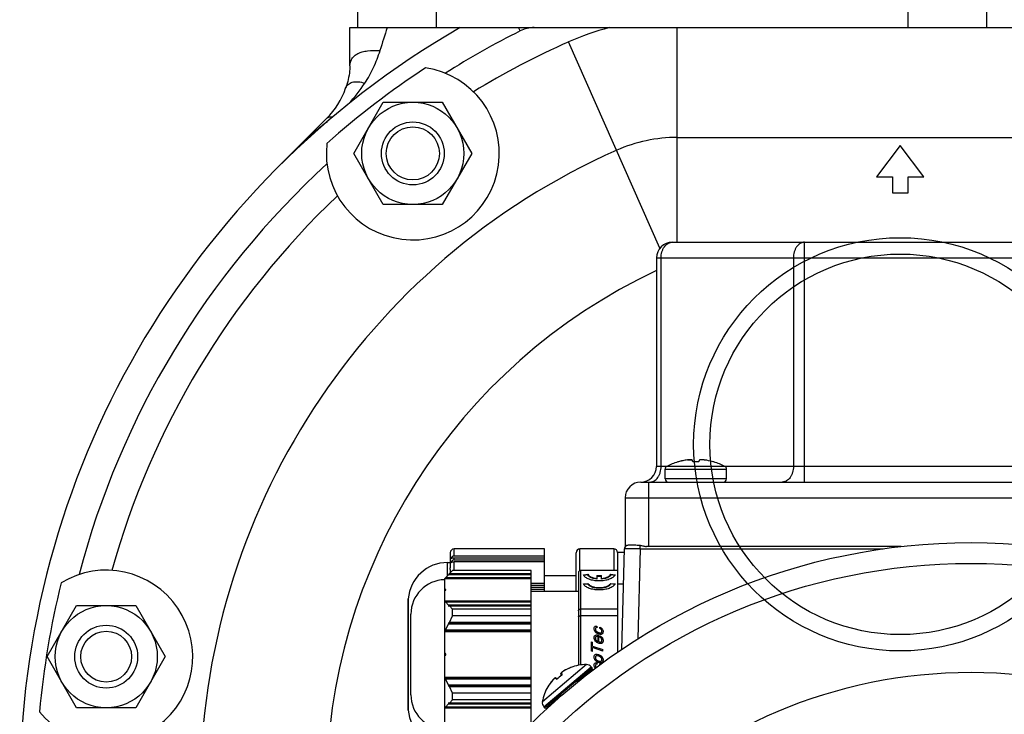
# Model space of a CAD drawing. Units: millimetres. Extents: x -660 to 1368, y -373 to 734.
# Drawn here: x 1142 to 1267, y 169 to 257 of the extents above; entities that cross this region are included whole.
import ezdxf

# ---------------------------------------------------------------- set-up
doc = ezdxf.new("R2010")
doc.units = ezdxf.units.MM
doc.header["$LTSCALE"] = 19.36
doc.layers.get('0').update_dxf_attribs({"linetype": 'CONTINUOUS'})
doc.layers.add('3_ALL_AXES', color=7, linetype='CONTINUOUS')
doc.layers.add('7_ALL_QUILTS', color=7, linetype='CONTINUOUS')

msp = doc.modelspace()

# ---------------------------------------------------------------- linework, layer by layer
at = {"color": 7, "linetype": 'CONTINUOUS'}
for p, q in [((1184.67, 256.46), (1184.67, 258.46)), ((1264.67, 256.46), (1264.67, 258.46)), ((1183.67, 251.58), (1183.67, 256.46)), ((1183.67, 256.46), (1315.06, 256.46)), ((1183.12, 248.73), (1183.14, 248.8)), ((1184.16, 240.46), (1187.91, 246.96)), ((1187.91, 246.96), (1195.42, 246.96)), ((1195.42, 246.96), (1199.17, 240.46)), ((1180.74, 244.93), (1174.47, 238.66)), ((1187.91, 233.96), (1184.16, 240.46)), ((1199.17, 240.46), (1195.42, 233.96)), ((1195.42, 233.96), (1187.91, 233.96)), ((1224.67, 229.16), (1300.67, 229.16)), ((1222.67, 227.16), (1222.67, 200.66)), ((1225.37, 201.23), (1225.37, 201.22)), ((1225.83, 201.34), (1225.82, 201.34)), ((1225.88, 201.35), (1225.87, 201.35)), ((1225.95, 201.37), (1225.94, 201.36)), ((1226, 201.38), (1225.99, 201.38)), ((1227.18, 201.48), (1227.19, 201.48)), ((1229.96, 201.22), (1229.96, 201.23)), ((1223.77, 199.06), (1223.76, 200.31)), ((1231.57, 199.06), (1231.57, 200.31)), ((1220.67, 198.66), (1304.67, 198.66)), ((1218.67, 196.66), (1218.67, 190.46)), ((1218.68, 190.46), (1218.67, 190.46)), ((1219.25, 190.66), (1219.89, 190.66)), ((1253.77, 190.46), (1221.38, 190.46)), ((1196.43, 189.66), (1196.43, 187.77)), ((1208.43, 190.16), (1196.93, 190.16)), ((1208.43, 189.25), (1196.93, 189.25)), ((1208.43, 184.73), (1208.43, 190.16)), ((1212.43, 184.73), (1212.43, 189.66)), ((1217.23, 190.16), (1212.93, 190.16)), ((1217.73, 177.05), (1217.73, 189.73)), ((1217.73, 189.73), (1218.57, 189.73)), ((1218.25, 177.39), (1218.58, 190.18)), ((1196.08, 188.43), (1196.43, 188.43)), ((1208.43, 189), (1196.93, 189)), ((1208.43, 188.75), (1196.93, 188.75)), ((1208.43, 188.5), (1196.93, 188.5)), ((1195.73, 186.42), (1196.73, 187.42)), ((1196.23, 186.92), (1206.73, 186.92)), ((1206.73, 187), (1196.32, 187)), ((1206.73, 187.42), (1196.73, 187.42)), ((1206.73, 167.96), (1206.73, 187.42)), ((1212.43, 186.73), (1208.43, 186.73)), ((1212.73, 187.12), (1212.73, 175.36)), ((1217.73, 187.42), (1213.03, 187.42)), ((1213.36, 186.85), (1213.93, 186.93)), ((1213.93, 186.85), (1213.41, 186.77)), ((1213.93, 186.93), (1213.93, 186.85)), ((1215.09, 186.76), (1215.09, 186.32)), ((1215.09, 186.76), (1215.69, 186.76)), ((1215.09, 186.68), (1215.69, 186.68)), ((1215.69, 186.32), (1215.69, 186.76)), ((1216.84, 186.85), (1216.84, 186.93)), ((1216.84, 186.93), (1217.42, 186.85)), ((1217.36, 186.77), (1216.84, 186.85)), ((1195.73, 167.05), (1195.73, 186.42)), ((1195.73, 186.42), (1206.73, 186.42)), ((1206.73, 186.5), (1195.82, 186.5)), ((1208.43, 185.75), (1206.73, 185.75)), ((1208.43, 185.5), (1206.73, 185.5)), ((1213.36, 185.7), (1213.93, 185.78)), ((1213.93, 185.69), (1213.41, 185.62)), ((1213.93, 185.78), (1213.93, 185.69)), ((1216.84, 185.7), (1216.84, 185.78)), ((1216.84, 185.78), (1217.42, 185.7)), ((1217.36, 185.62), (1216.84, 185.7)), ((1208.43, 185.25), (1206.73, 185.25)), ((1208.43, 185), (1206.73, 185)), ((1212.73, 184.73), (1206.73, 184.73)), ((1145.16, 176.46), (1148.91, 182.96)), ((1148.91, 182.96), (1156.42, 182.96)), ((1156.42, 182.96), (1160.17, 176.46)), ((1191.09, 183.73), (1191.09, 169.73)), ((1195.73, 183.5), (1195.73, 183.51)), ((1195.73, 183.5), (1195.73, 183.49)), ((1206.73, 183.5), (1195.73, 183.5)), ((1195.73, 183.39), (1195.82, 183.42)), ((1196.23, 183), (1195.82, 183.42)), ((1195.82, 183.42), (1206.73, 183.42)), ((1196.23, 183), (1196.19, 182.88)), ((1196.19, 182.88), (1196.32, 182.92)), ((1206.73, 183), (1196.23, 183)), ((1196.73, 182.51), (1196.32, 182.92)), ((1196.32, 182.92), (1206.73, 182.92)), ((1191.43, 171.61), (1191.43, 181.86)), ((1196.32, 180.82), (1196.73, 181.64)), ((1196.73, 181.64), (1196.73, 182.51)), ((1206.73, 182.51), (1196.73, 182.51)), ((1206.73, 181.64), (1196.73, 181.64)), ((1217.73, 182.51), (1213.03, 182.51)), ((1217.73, 181.64), (1213.03, 181.64)), ((1195.82, 179.82), (1196.23, 180.65)), ((1196.32, 180.82), (1196.19, 180.73)), ((1196.19, 180.73), (1196.23, 180.65)), ((1206.73, 180.73), (1196.19, 180.73)), ((1196.23, 180.65), (1206.73, 180.65)), ((1206.73, 180.82), (1196.32, 180.82)), ((1195.82, 179.82), (1195.73, 179.76)), ((1206.73, 179.73), (1195.73, 179.73)), ((1195.73, 179.66), (1195.73, 179.65)), ((1195.73, 179.64), (1195.73, 179.65)), ((1195.73, 179.65), (1206.73, 179.65)), ((1206.73, 179.82), (1195.82, 179.82)), ((1215.08, 180.34), (1215.11, 180.16)), ((1215.35, 178.34), (1215.35, 179.16)), ((1215.45, 180.05), (1215.47, 180.23)), ((1215.5, 178.91), (1215.52, 179.1)), ((1214.35, 178.36), (1214.35, 177.18)), ((1214.35, 178.36), (1214.52, 178.3)), ((1214.52, 177.81), (1214.52, 178.3)), ((1215.2, 179.02), (1215.2, 178.4)), ((1214.52, 177.12), (1214.35, 177.18)), ((1214.52, 177.81), (1215.85, 177.36)), ((1214.52, 177.12), (1214.52, 177.61)), ((1215.85, 177.16), (1214.52, 177.61)), ((1215.85, 177.16), (1215.85, 177.36)), ((1148.91, 169.96), (1145.16, 176.46)), ((1160.17, 176.46), (1156.42, 169.96)), ((1215.08, 175.68), (1215.11, 175.49)), ((1215.45, 175.43), (1215.47, 175.56)), ((1210.62, 174.11), (1210.51, 174.28)), ((1210.53, 174.38), (1210.52, 174.38)), ((1210.53, 174.39), (1210.53, 174.38)), ((1210.53, 174.39), (1210.53, 174.39)), ((1210.54, 174.39), (1210.53, 174.39)), ((1210.53, 174.38), (1210.53, 174.38)), ((1210.54, 174.4), (1210.54, 174.39)), ((1210.54, 174.4), (1210.54, 174.4)), ((1210.55, 174.4), (1210.54, 174.4)), ((1210.55, 174.41), (1210.55, 174.4)), ((1210.55, 174.41), (1210.55, 174.41)), ((1210.56, 174.41), (1210.55, 174.41)), ((1210.57, 174.43), (1210.56, 174.42)), ((1210.56, 174.42), (1210.56, 174.41)), ((1210.56, 174.42), (1210.56, 174.42)), ((1210.57, 174.43), (1210.57, 174.42)), ((1210.58, 174.43), (1210.57, 174.43)), ((1210.58, 174.44), (1210.58, 174.43)), ((1210.59, 174.44), (1210.58, 174.44)), ((1210.59, 174.45), (1210.59, 174.44)), ((1210.6, 174.45), (1210.59, 174.45)), ((1210.6, 174.46), (1210.6, 174.45)), ((1210.61, 174.46), (1210.6, 174.46)), ((1210.61, 174.47), (1210.61, 174.46)), ((1210.62, 174.47), (1210.61, 174.47)), ((1210.63, 174.48), (1210.62, 174.47)), ((1210.64, 174.49), (1210.63, 174.48)), ((1210.63, 174.48), (1210.63, 174.48)), ((1210.65, 174.49), (1210.64, 174.49)), ((1210.65, 174.5), (1210.65, 174.49)), ((1210.66, 174.5), (1210.65, 174.5)), ((1210.67, 174.51), (1210.66, 174.5)), ((1210.68, 174.52), (1210.67, 174.51)), ((1210.69, 174.53), (1210.68, 174.52)), ((1210.69, 174.52), (1210.68, 174.51)), ((1210.7, 174.53), (1210.69, 174.53)), ((1210.71, 174.54), (1210.7, 174.53)), ((1210.72, 174.55), (1210.71, 174.54)), ((1210.73, 174.55), (1210.72, 174.55)), ((1210.74, 174.56), (1210.73, 174.55)), ((1210.75, 174.57), (1210.74, 174.56)), ((1210.76, 174.58), (1210.75, 174.57)), ((1210.77, 174.58), (1210.76, 174.57)), ((1210.78, 174.59), (1210.77, 174.58)), ((1210.8, 174.6), (1210.78, 174.59)), ((1210.81, 174.6), (1210.79, 174.6)), ((1210.82, 174.61), (1210.81, 174.6)), ((1210.83, 174.62), (1210.82, 174.61)), ((1210.84, 174.63), (1210.83, 174.62)), ((1210.85, 174.63), (1210.84, 174.63)), ((1210.87, 174.64), (1210.85, 174.63)), ((1210.88, 174.65), (1210.87, 174.64)), ((1210.89, 174.66), (1210.88, 174.65)), ((1214.44, 174.77), (1212.54, 173.17)), ((1214.35, 174.69), (1214.35, 174.59)), ((1214.37, 175.16), (1214.47, 175.05)), ((1214.42, 174.74), (1214.51, 174.71)), ((1195.73, 173.82), (1195.73, 173.83)), ((1195.73, 173.82), (1195.73, 173.81)), ((1206.73, 173.82), (1195.73, 173.82)), ((1206.73, 173.73), (1195.73, 173.73)), ((1195.73, 173.71), (1195.82, 173.65)), ((1196.23, 172.82), (1195.82, 173.65)), ((1195.82, 173.65), (1206.73, 173.65)), ((1209.43, 173.44), (1209.42, 173.42)), ((1210.01, 173.6), (1209.86, 173.73)), ((1212.72, 173.32), (1212.72, 173.32)), ((1212.73, 173.33), (1212.73, 173.32)), ((1196.23, 172.82), (1196.19, 172.73)), ((1196.19, 172.73), (1196.32, 172.65)), ((1206.73, 172.73), (1196.19, 172.73)), ((1206.73, 172.82), (1196.23, 172.82)), ((1196.73, 171.83), (1196.32, 172.65)), ((1196.32, 172.65), (1206.73, 172.65)), ((1196.73, 170.96), (1196.73, 171.83)), ((1206.73, 171.83), (1196.73, 171.83)), ((1195.82, 170.05), (1196.23, 170.47)), ((1196.19, 170.59), (1196.23, 170.47)), ((1196.32, 170.55), (1196.19, 170.59)), ((1196.23, 170.47), (1206.73, 170.47)), ((1196.32, 170.55), (1196.73, 170.96)), ((1206.73, 170.55), (1196.32, 170.55)), ((1206.73, 170.96), (1196.73, 170.96)), ((1210.6, 171.55), (1208.7, 169.95)), ((1210.42, 171.39), (1210.42, 171.39)), ((1156.42, 169.96), (1148.91, 169.96)), ((1195.82, 170.05), (1195.73, 170.08)), ((1195.73, 169.98), (1195.73, 169.97)), ((1195.73, 169.96), (1195.73, 169.97)), ((1195.73, 169.97), (1206.73, 169.97)), ((1206.73, 170.05), (1195.82, 170.05)), ((1208.32, 170.08), (1208.42, 169.97))]:
    msp.add_line(p, q, dxfattribs=at)
at = {"color": 9, "linetype": 'CONTINUOUS'}
for p, q in [((1194.67, 256.46), (1194.67, 258.46)), ((1254.67, 256.46), (1254.67, 258.46)), ((1205.32, 256.04), (1205.11, 256.46)), ((1225.31, 229.16), (1225.31, 256.46)), ((1223.11, 228.42), (1211.49, 254.65)), ((1225.31, 242.49), (1282.02, 242.49)), ((1241.49, 198.66), (1241.49, 229.16)), ((1222.67, 227.16), (1302.67, 227.16)), ((1223.25, 200.66), (1223.25, 227.16)), ((1240.08, 227.16), (1240.08, 200.66)), ((1302.67, 200.66), (1222.67, 200.66)), ((1227.19, 201.48), (1227.19, 201.47)), ((1223.76, 200.31), (1231.57, 200.31)), ((1221.67, 190.46), (1221.67, 198.66)), ((1231.57, 199.06), (1223.77, 199.06)), ((1218.67, 196.66), (1306.67, 196.66)), ((1220.58, 190.18), (1220.58, 190.62)), ((1196.93, 189.25), (1196.93, 190.16)), ((1212.93, 187.4), (1212.93, 190.16)), ((1217.23, 190.16), (1217.23, 187.42)), ((1220.58, 190.18), (1220.28, 178.72)), ((1220.58, 190.18), (1251.51, 190.18)), ((1196.08, 186.77), (1196.08, 188.43)), ((1196.93, 188.75), (1196.93, 189)), ((1196.93, 187.42), (1196.93, 188.5)), ((1213.03, 175.4), (1213.03, 187.42)), ((1217.73, 185.73), (1218.46, 185.73)), ((1191.09, 169.66), (1191.09, 183.81)), ((1213.77, 175.45), (1208.15, 170.73)), ((1208.32, 170.08), (1214.37, 175.16)), ((1214.47, 175.05), (1208.42, 169.97)), ((1210.53, 174.35), (1210.66, 174.14)), ((1211.77, 175.09), (1211.78, 175.08)), ((1211.78, 175.08), (1211.77, 175.08)), ((1211.78, 175.08), (1211.78, 175.08)), ((1209.98, 173.56), (1209.79, 173.73)), ((1213.03, 173.56), (1213.03, 173.58)), ((1208.86, 172.62), (1208.84, 172.64)), ((1208.86, 172.63), (1208.86, 172.62))]:
    msp.add_line(p, q, dxfattribs=at)
at = {"color": 7, "linetype": 'CONTINUOUS'}
for points in [[(1183.67, 251.58), (1183.66, 251.43), (1183.65, 251.17), (1183.63, 250.91), (1183.6, 250.65), (1183.56, 250.39), (1183.51, 250.12)], [(1183.51, 250.12), (1183.45, 249.86), (1183.39, 249.59), (1183.31, 249.33), (1183.23, 249.06), (1183.14, 248.8)], [(1210.52, 174.38), (1210.52, 174.37), (1210.52, 174.37), (1210.52, 174.37), (1210.52, 174.36), (1210.52, 174.36), (1210.51, 174.36), (1210.51, 174.35), (1210.51, 174.35), (1210.51, 174.35), (1210.51, 174.34), (1210.51, 174.34), (1210.51, 174.34), (1210.51, 174.33), (1210.5, 174.33), (1210.5, 174.33), (1210.5, 174.32), (1210.5, 174.32), (1210.5, 174.32), (1210.5, 174.31), (1210.5, 174.31), (1210.5, 174.31), (1210.51, 174.3), (1210.51, 174.3), (1210.51, 174.29), (1210.51, 174.29), (1210.51, 174.29), (1210.51, 174.29)], [(1210.51, 174.36), (1210.51, 174.35), (1210.51, 174.35), (1210.51, 174.35), (1210.51, 174.34), (1210.51, 174.34), (1210.51, 174.34), (1210.51, 174.33), (1210.5, 174.33), (1210.5, 174.33)], [(1210.5, 174.33), (1210.5, 174.32), (1210.5, 174.32), (1210.5, 174.32), (1210.5, 174.31), (1210.5, 174.31), (1210.5, 174.31), (1210.51, 174.3), (1210.51, 174.3), (1210.51, 174.3), (1210.51, 174.29), (1210.51, 174.29), (1210.51, 174.29), (1210.51, 174.28)], [(1210.52, 174.37), (1210.52, 174.36), (1210.52, 174.36), (1210.51, 174.36)], [(1210.53, 174.38), (1210.52, 174.37), (1210.52, 174.37), (1210.52, 174.37)], [(1209.77, 173.74), (1209.77, 173.74), (1209.76, 173.74), (1209.76, 173.74), (1209.76, 173.73), (1209.75, 173.73), (1209.75, 173.73), (1209.75, 173.73), (1209.74, 173.73), (1209.74, 173.72), (1209.73, 173.72), (1209.73, 173.72), (1209.73, 173.72), (1209.72, 173.71), (1209.72, 173.71), (1209.71, 173.71), (1209.71, 173.7), (1209.7, 173.7), (1209.7, 173.7), (1209.69, 173.69), (1209.69, 173.69), (1209.68, 173.68), (1209.68, 173.68), (1209.67, 173.68), (1209.67, 173.67), (1209.66, 173.67), (1209.65, 173.66), (1209.65, 173.66), (1209.64, 173.65), (1209.64, 173.64), (1209.63, 173.64), (1209.62, 173.63), (1209.62, 173.63), (1209.61, 173.62), (1209.6, 173.61), (1209.59, 173.61), (1209.59, 173.6), (1209.58, 173.59), (1209.57, 173.58), (1209.56, 173.57), (1209.55, 173.57), (1209.54, 173.56), (1209.54, 173.55), (1209.53, 173.54), (1209.52, 173.53), (1209.51, 173.52), (1209.5, 173.51), (1209.49, 173.5), (1209.48, 173.49), (1209.47, 173.48), (1209.46, 173.47), (1209.45, 173.46), (1209.44, 173.45), (1209.43, 173.44)], [(1209.81, 173.75), (1209.8, 173.75), (1209.8, 173.75), (1209.8, 173.75), (1209.79, 173.75), (1209.79, 173.75), (1209.79, 173.75), (1209.78, 173.74), (1209.78, 173.74), (1209.78, 173.74), (1209.77, 173.74), (1209.77, 173.74)], [(1209.86, 173.73), (1209.86, 173.73), (1209.85, 173.74), (1209.85, 173.74), (1209.85, 173.74), (1209.84, 173.74), (1209.84, 173.74), (1209.84, 173.74), (1209.83, 173.75), (1209.83, 173.75), (1209.83, 173.75), (1209.82, 173.75), (1209.82, 173.75), (1209.82, 173.75), (1209.81, 173.75), (1209.81, 173.75)]]:
    msp.add_lwpolyline(points, dxfattribs=at)
for centre, radius in [((1191.67, 240.46), 6.5), ((1191.67, 240.46), 4), ((1191.67, 240.46), 3.38), ((1262.67, 111.46), 79.5), ((1152.67, 176.46), 6.5), ((1152.67, 176.46), 4), ((1152.67, 176.46), 3.23)]:
    msp.add_circle(centre, radius, dxfattribs=at)
at = {"color": 9, "linetype": 'CONTINUOUS'}
for radius in [76.86, 63.02]:
    msp.add_circle((1262.67, 111.46), radius, dxfattribs=at)
at = {"color": 7, "linetype": 'CONTINUOUS'}
for centre, radius, start, end in [((1253.67, 159.46), 112, 119.9947, 180), ((1334.4, 208.82), 153.56, 161.926, 163.0719), ((1173.67, 252), 10, 315, 340.9554), ((1224.67, 227.16), 2, 90, 180), ((1220.67, 200.66), 2, 270, 360), ((1224.16, 200.31), 0.4, 117.4424, 180.1329), ((1227.67, 193.56), 8, 106.6912, 117.4424), ((1227.61, 193.6), 7.94, 103.0646, 106.3964), ((1227.62, 193.59), 7.96, 102.685, 102.9976), ((1227.62, 193.58), 7.96, 102.3963, 102.5708), ((1227.62, 193.58), 7.96, 102.1465, 102.3963), ((1227.62, 193.58), 7.96, 101.7588, 102.0844), ((1227.62, 193.56), 7.99, 97.3502, 101.7466), ((1227.62, 193.56), 7.98, 97.2717, 101.7285), ((1227.18, 196.97), 4.54, 97.174, 97.3522), ((1227.18, 197.01), 4.51, 96.9983, 97.1741), ((1226.79, 201.2), 0.478, 34.018, 35.0622), ((1226.75, 201.17), 0.533, 32.9852, 34.0229), ((1227.67, 193.16), 8.07, 87.5016, 92.4772), ((1227.71, 193.54), 8, 82.0521, 82.6479), ((1227.71, 193.57), 7.97, 75.1707, 82.057), ((1227.72, 193.6), 7.95, 73.5917, 75.1691), ((1227.67, 193.56), 8, 62.5576, 73.309), ((1231.17, 200.31), 0.4, 359.8671, 62.5576), ((1220.67, 196.66), 2, 90, 180), ((1224.17, 199.06), 0.4, 180.1329, 270), ((1231.17, 199.06), 0.4, 270, 359.8671), ((1219.08, 190.16), 0.5, 114.8344, 178.5), ((1196.93, 189.66), 0.5, 90, 180), ((1212.93, 189.66), 0.5, 90, 180), ((1217.23, 189.66), 0.5, 6.8065, 90), ((1196.08, 183.43), 5, 90, 175.6988), ((1213.03, 187.12), 0.3, 90, 180), ((1195.81, 181.86), 4.38, 90.9895, 180), ((1192.09, 183.73), 1, 175.6988, 180), ((1215.3, 179.98), 0.558, 202.1837, 207.9931), ((1215.01, 178.96), 0.248, 148.3911, 150.5578), ((1215.28, 179.67), 0.577, 30.6838, 37.9525), ((1215.19, 178.82), 0.306, 175.559, 180.0451), ((1215.36, 178.88), 0.494, 215.9791, 217.8295), ((1213.74, 169.77), 5.68, 89.7555, 110.3262), ((1213.76, 174.65), 0.8, 40, 89.7555), ((1215.26, 176.36), 0.371, 178.9391, 185.5403), ((1213.92, 169.55), 5.63, 125.9382, 134.0618), ((1213.92, 169.55), 5.63, 125.6285, 125.9382), ((1213.78, 169.72), 5.72, 119.5446, 120.3647), ((1213.78, 169.72), 5.72, 111.3399, 119.5454), ((1213.78, 169.73), 5.71, 110.9324, 111.3375), ((1211.79, 175.05), 0.05, 110.3262, 160.171), ((1213.78, 169.73), 5.71, 110.5541, 110.9324), ((1211.79, 175.03), 0.0512, 106.083, 110.5465), ((1214.32, 174.92), 0.2, 310, 40), ((1215.3, 175.31), 0.548, 201.9484, 207.9005), ((1213.78, 169.72), 5.72, 140.4546, 148.6601), ((1213.78, 169.72), 5.72, 139.6353, 140.4555), ((1213.92, 169.55), 5.63, 134.0618, 134.3715), ((1195.81, 171.61), 4.38, 180, 269.0105), ((1213.74, 169.77), 5.68, 149.6738, 170.2445), ((1208.88, 172.61), 0.05, 99.829, 149.6738), ((1213.77, 169.73), 5.71, 149.0676, 149.4459), ((1208.9, 172.6), 0.0512, 149.4535, 153.917), ((1213.77, 169.73), 5.71, 148.6625, 149.0676), ((1208.94, 170.6), 0.8, 170.2445, 220), ((1192.09, 169.73), 1, 180, 184.3012), ((1196.08, 170.03), 5, 184.3012, 270), ((1208.57, 170.1), 0.2, 220, 310)]:
    msp.add_arc(centre, radius, start, end, dxfattribs=at)
at = {"color": 9, "linetype": 'CONTINUOUS'}
for centre, radius, start, end in [((1207.12, 252.46), 4, 90, 116.5902), ((1225.31, 223.46), 34.11, 104.6743, 113.8955), ((1225.31, 223.46), 19.03, 90, 113.8955), ((1253.67, 159.46), 89.03, 113.8955, 180), ((1253.67, 159.46), 73, 115.1292, 180), ((1213.92, 169.55), 5.63, 125.8392, 134.1608), ((1210.56, 174.31), 0.0504, 124.9667, 129.8034), ((1213.92, 169.55), 5.63, 125.4631, 125.8391), ((1213.78, 169.72), 5.72, 110.5584, 120.3668), ((1213.78, 169.72), 5.72, 139.6332, 149.4416), ((1213.92, 169.55), 5.63, 134.1609, 134.5369)]:
    msp.add_arc(centre, radius, start, end, dxfattribs=at)
at = {"color": 7, "linetype": 'CONTINUOUS'}
for centre, major_axis, ratio, start_param, end_param in [((1196.93, 188.57), (0, 0.683), 0.732051, 0, 1.047198), ((1196.93, 188.82), (0.5, 0), 0.366025, 1.570796, 2.617994), ((1196.93, 188.07), (0, 0.683), 0.732051, 0, 1.047198), ((1196.93, 188.32), (0.5, 0), 0.366025, 1.570796, 2.617994)]:
    msp.add_ellipse(centre, major_axis=major_axis, ratio=ratio, start_param=start_param, end_param=end_param, dxfattribs=at)
at = {"color": 9, "linetype": 'CONTINUOUS'}
for points, knots in [([(1183.67, 251.58), (1183.67, 251.75), (1183.71, 252.07), (1183.91, 252.52), (1184.24, 252.89), (1184.7, 253.18), (1185.26, 253.39), (1186.2, 253.58), (1186.97, 253.57), (1187.5, 253.53)], [0, 0, 0, 0, 0.10158, 0.19868, 0.298523, 0.407632, 0.530605, 0.669981, 1, 1, 1, 1]), ([(1183.12, 248.74), (1183.18, 248.92), (1183.4, 249.28), (1184, 249.57), (1184.75, 249.6), (1185.28, 249.48), (1185.56, 249.39)], [0, 0, 0, 0, 0.210426, 0.424515, 0.681526, 1, 1, 1, 1]), ([(1180.74, 244.93), (1180.83, 245.02), (1181.07, 245.16), (1181.34, 245.13), (1181.47, 245.09)], [0, 0, 0, 0, 0.48649, 1, 1, 1, 1]), ([(1223.25, 227.16), (1223.25, 227.29), (1223.27, 227.55), (1223.35, 227.93), (1223.48, 228.27), (1223.65, 228.58), (1223.87, 228.83), (1224.08, 228.99), (1224.25, 229.08), (1224.39, 229.13), (1224.53, 229.16), (1224.62, 229.16), (1224.67, 229.16)], [0, 0, 0, 0, 0.144958, 0.287171, 0.424169, 0.554036, 0.675715, 0.789307, 0.843583, 0.896516, 0.948502, 1, 1, 1, 1]), ([(1241.49, 229.16), (1241.45, 229.16), (1241.36, 229.16), (1241.22, 229.13), (1241.08, 229.08), (1240.9, 228.99), (1240.7, 228.83), (1240.48, 228.58), (1240.31, 228.27), (1240.18, 227.93), (1240.1, 227.55), (1240.08, 227.29), (1240.08, 227.16)], [0, 0, 0, 0, 0.051498, 0.103484, 0.156417, 0.210693, 0.324285, 0.445964, 0.575831, 0.712829, 0.855042, 1, 1, 1, 1]), ([(1221.84, 198.66), (1221.88, 198.66), (1221.98, 198.67), (1222.12, 198.7), (1222.25, 198.75), (1222.43, 198.84), (1222.64, 199), (1222.85, 199.25), (1223.03, 199.55), (1223.15, 199.9), (1223.23, 200.27), (1223.25, 200.53), (1223.25, 200.66)], [0, 0, 0, 0, 0.051498, 0.103484, 0.156417, 0.210693, 0.324285, 0.445964, 0.575831, 0.712829, 0.855042, 1, 1, 1, 1]), ([(1240.08, 200.66), (1240.08, 200.53), (1240.06, 200.27), (1239.98, 199.9), (1239.85, 199.55), (1239.68, 199.25), (1239.46, 199), (1239.26, 198.84), (1239.08, 198.75), (1238.94, 198.7), (1238.81, 198.67), (1238.71, 198.66), (1238.67, 198.66)], [0, 0, 0, 0, 0.144958, 0.287171, 0.424169, 0.554036, 0.675715, 0.789307, 0.843583, 0.896516, 0.948502, 1, 1, 1, 1]), ([(1220.58, 190.18), (1220.45, 190.18), (1220.26, 190.18), (1220, 190.18), (1219.82, 190.18), (1219.64, 190.18), (1219.47, 190.18), (1219.32, 190.18), (1219.17, 190.18), (1219.04, 190.18), (1218.94, 190.18), (1218.87, 190.18), (1218.82, 190.18), (1218.77, 190.18), (1218.73, 190.18), (1218.7, 190.18), (1218.67, 190.18), (1218.64, 190.18), (1218.62, 190.18), (1218.61, 190.18), (1218.6, 190.18), (1218.6, 190.18), (1218.59, 190.18), (1218.59, 190.18), (1218.58, 190.18), (1218.58, 190.18), (1218.58, 190.18), (1218.58, 190.18), (1218.58, 190.18)], [0, 0, 0, 0, 0.195081, 0.290264, 0.382651, 0.471347, 0.555507, 0.634312, 0.707014, 0.772903, 0.831355, 0.857609, 0.881798, 0.903866, 0.923758, 0.941421, 0.956819, 0.969915, 0.980678, 0.985173, 0.989075, 0.992382, 0.995094, 0.997208, 0.998726, 0.999647, 0.999889, 1, 1, 1, 1]), ([(1210.51, 174.28), (1210.51, 174.29), (1210.51, 174.3), (1210.51, 174.32), (1210.51, 174.33), (1210.52, 174.34), (1210.52, 174.35)], [0, 0, 0, 0, 0.248461, 0.497803, 0.748364, 1, 1, 1, 1]), ([(1210.89, 174.66), (1210.87, 174.64), (1210.81, 174.61), (1210.74, 174.56), (1210.67, 174.51), (1210.63, 174.48), (1210.59, 174.45), (1210.57, 174.43), (1210.56, 174.41), (1210.54, 174.4), (1210.53, 174.38), (1210.53, 174.37), (1210.52, 174.36), (1210.53, 174.35), (1210.53, 174.35)], [0, 0, 0, 0, 0.18944, 0.371761, 0.538964, 0.686704, 0.750752, 0.808017, 0.858281, 0.900524, 0.935035, 0.962362, 0.98323, 1, 1, 1, 1]), ([(1209.79, 173.73), (1209.79, 173.73), (1209.78, 173.73), (1209.77, 173.73), (1209.76, 173.73), (1209.74, 173.72), (1209.72, 173.71), (1209.7, 173.7), (1209.68, 173.68), (1209.65, 173.66), (1209.6, 173.61), (1209.54, 173.56), (1209.48, 173.49), (1209.44, 173.45), (1209.42, 173.42)], [0, 0, 0, 0, 0.016702, 0.037323, 0.064383, 0.099107, 0.141244, 0.190883, 0.248242, 0.312687, 0.459409, 0.627388, 0.809305, 1, 1, 1, 1]), ([(1209.79, 173.73), (1209.79, 173.73), (1209.8, 173.74), (1209.82, 173.75), (1209.84, 173.74), (1209.85, 173.74), (1209.86, 173.73)], [0, 0, 0, 0, 0.242499, 0.502308, 0.760683, 1, 1, 1, 1])]:
    msp.add_open_spline(points, degree=3, knots=knots, dxfattribs=at)
at = {"color": 7, "linetype": 'CONTINUOUS'}
for points, knots in [([(1185.56, 249.39), (1185.98, 250.03), (1186.73, 251.37), (1187.27, 252.8), (1187.5, 253.53)], [0, 0, 0, 0, 0.49996, 1, 1, 1, 1]), ([(1177.2, 241.38), (1177.76, 241.95), (1178.92, 243.04), (1180.17, 244.05), (1180.8, 244.52)], [0, 0, 0, 0, 0.500005, 1, 1, 1, 1]), ([(1227.18, 201.48), (1227.18, 201.48), (1227.17, 201.49), (1227.16, 201.49), (1227.14, 201.5), (1227.11, 201.5), (1227.06, 201.51), (1226.99, 201.51), (1226.91, 201.51), (1226.82, 201.5), (1226.72, 201.49), (1226.65, 201.48), (1226.61, 201.48)], [0, 0, 0, 0, 0.01724, 0.040494, 0.070619, 0.107874, 0.203505, 0.32562, 0.470922, 0.635127, 0.813273, 1, 1, 1, 1]), ([(1226.63, 201.48), (1226.69, 201.49), (1226.78, 201.5), (1226.89, 201.51), (1226.96, 201.51), (1227.03, 201.51), (1227.08, 201.51), (1227.13, 201.5), (1227.15, 201.5), (1227.16, 201.49)], [0, 0, 0, 0, 0.33519, 0.488893, 0.628855, 0.752105, 0.856142, 0.939095, 1, 1, 1, 1]), ([(1227.16, 201.49), (1227.17, 201.49), (1227.18, 201.49), (1227.18, 201.48), (1227.18, 201.48)], [0, 0, 0, 0, 0.568912, 1, 1, 1, 1]), ([(1227.32, 201.22), (1227.31, 201.25), (1227.28, 201.3), (1227.25, 201.37), (1227.21, 201.43), (1227.19, 201.46), (1227.18, 201.48)], [0, 0, 0, 0, 0.310264, 0.580171, 0.809882, 1, 1, 1, 1]), ([(1227.2, 201.46), (1227.2, 201.45), (1227.22, 201.42), (1227.24, 201.38), (1227.25, 201.37)], [0, 0, 0, 0, 0.45997, 1, 1, 1, 1]), ([(1228.15, 201.48), (1228.14, 201.46), (1228.12, 201.43), (1228.08, 201.37), (1228.05, 201.3), (1228.03, 201.25), (1228.02, 201.22)], [0, 0, 0, 0, 0.189594, 0.419198, 0.689303, 1, 1, 1, 1]), ([(1228.73, 201.48), (1228.69, 201.48), (1228.62, 201.49), (1228.52, 201.5), (1228.42, 201.51), (1228.34, 201.51), (1228.27, 201.51), (1228.22, 201.5), (1228.18, 201.5), (1228.17, 201.49), (1228.16, 201.49), (1228.15, 201.48), (1228.15, 201.48)], [0, 0, 0, 0, 0.18701, 0.365498, 0.530014, 0.675514, 0.797644, 0.893062, 0.930122, 0.960005, 0.98299, 1, 1, 1, 1]), ([(1218.87, 190.62), (1218.89, 190.63), (1218.95, 190.65), (1219.04, 190.66), (1219.14, 190.66), (1219.21, 190.66), (1219.25, 190.66)], [0, 0, 0, 0, 0.211307, 0.446286, 0.709044, 1, 1, 1, 1]), ([(1219.89, 190.66), (1220, 190.66), (1220.17, 190.66), (1220.4, 190.64), (1220.52, 190.63), (1220.58, 190.62)], [0, 0, 0, 0, 0.481811, 0.736868, 1, 1, 1, 1]), ([(1220.58, 190.62), (1220.71, 190.59), (1220.91, 190.55), (1221.17, 190.49), (1221.31, 190.47), (1221.38, 190.46)], [0, 0, 0, 0, 0.492157, 0.744708, 1, 1, 1, 1]), ([(1196.47, 187.15), (1196.46, 187.21), (1196.46, 187.32), (1196.45, 187.48), (1196.43, 187.63), (1196.43, 187.73), (1196.43, 187.77)], [0, 0, 0, 0, 0.279148, 0.539241, 0.779707, 1, 1, 1, 1]), ([(1215.39, 186.09), (1215.27, 186.09), (1215.05, 186.1), (1214.72, 186.14), (1214.41, 186.2), (1214.12, 186.29), (1213.87, 186.4), (1213.65, 186.53), (1213.48, 186.68), (1213.39, 186.79), (1213.36, 186.85)], [0, 0, 0, 0, 0.1508, 0.298696, 0.440918, 0.574974, 0.698815, 0.811039, 0.911163, 1, 1, 1, 1]), ([(1213.93, 186.93), (1213.98, 186.86), (1214.07, 186.76), (1214.22, 186.66), (1214.37, 186.58), (1214.53, 186.52), (1214.77, 186.45), (1214.96, 186.42), (1215.09, 186.4)], [0, 0, 0, 0, 0.192049, 0.303887, 0.426261, 0.558466, 0.699291, 1, 1, 1, 1]), ([(1215.09, 186.32), (1214.96, 186.33), (1214.77, 186.36), (1214.53, 186.43), (1214.37, 186.5), (1214.22, 186.57), (1214.07, 186.68), (1213.98, 186.78), (1213.93, 186.85)], [0, 0, 0, 0, 0.300709, 0.441534, 0.573739, 0.696113, 0.807951, 1, 1, 1, 1]), ([(1217.42, 186.85), (1217.38, 186.79), (1217.3, 186.68), (1217.12, 186.53), (1216.91, 186.4), (1216.65, 186.29), (1216.36, 186.2), (1216.05, 186.14), (1215.72, 186.1), (1215.5, 186.09), (1215.39, 186.09)], [0, 0, 0, 0, 0.088819, 0.188925, 0.301138, 0.424975, 0.559036, 0.701269, 0.849181, 1, 1, 1, 1]), ([(1215.69, 186.4), (1215.82, 186.42), (1216.01, 186.45), (1216.25, 186.52), (1216.41, 186.58), (1216.55, 186.66), (1216.7, 186.76), (1216.8, 186.86), (1216.84, 186.93)], [0, 0, 0, 0, 0.30076, 0.4416, 0.57381, 0.696178, 0.808, 1, 1, 1, 1]), ([(1216.84, 186.85), (1216.8, 186.78), (1216.7, 186.68), (1216.55, 186.57), (1216.41, 186.5), (1216.25, 186.43), (1216.01, 186.36), (1215.82, 186.33), (1215.69, 186.32)], [0, 0, 0, 0, 0.192, 0.303822, 0.42619, 0.5584, 0.69924, 1, 1, 1, 1]), ([(1215.39, 184.94), (1215.27, 184.94), (1215.05, 184.95), (1214.72, 184.99), (1214.41, 185.05), (1214.12, 185.14), (1213.87, 185.25), (1213.65, 185.38), (1213.48, 185.53), (1213.39, 185.64), (1213.36, 185.7)], [0, 0, 0, 0, 0.1508, 0.298696, 0.440918, 0.574974, 0.698815, 0.811039, 0.911163, 1, 1, 1, 1]), ([(1213.93, 185.78), (1213.96, 185.74), (1214.02, 185.66), (1214.15, 185.56), (1214.3, 185.46), (1214.48, 185.38), (1214.69, 185.32), (1214.91, 185.27), (1215.15, 185.24), (1215.31, 185.24), (1215.39, 185.24)], [0, 0, 0, 0, 0.088837, 0.188961, 0.301185, 0.425026, 0.559082, 0.701304, 0.8492, 1, 1, 1, 1]), ([(1215.39, 185.15), (1215.31, 185.15), (1215.15, 185.16), (1214.91, 185.19), (1214.69, 185.23), (1214.48, 185.3), (1214.3, 185.38), (1214.15, 185.47), (1214.02, 185.57), (1213.96, 185.65), (1213.93, 185.69)], [0, 0, 0, 0, 0.1508, 0.298696, 0.440918, 0.574974, 0.698815, 0.811039, 0.911163, 1, 1, 1, 1]), ([(1215.39, 185.24), (1215.47, 185.24), (1215.63, 185.24), (1215.86, 185.27), (1216.09, 185.32), (1216.29, 185.38), (1216.48, 185.46), (1216.63, 185.56), (1216.75, 185.66), (1216.82, 185.74), (1216.84, 185.78)], [0, 0, 0, 0, 0.150827, 0.298745, 0.440983, 0.575045, 0.698881, 0.811089, 0.911189, 1, 1, 1, 1]), ([(1217.42, 185.7), (1217.38, 185.64), (1217.3, 185.53), (1217.12, 185.38), (1216.91, 185.25), (1216.65, 185.14), (1216.36, 185.05), (1216.05, 184.99), (1215.72, 184.95), (1215.5, 184.94), (1215.39, 184.94)], [0, 0, 0, 0, 0.088819, 0.188925, 0.301138, 0.424975, 0.559036, 0.701269, 0.849181, 1, 1, 1, 1]), ([(1216.84, 185.7), (1216.82, 185.65), (1216.75, 185.57), (1216.63, 185.47), (1216.48, 185.38), (1216.29, 185.3), (1216.09, 185.23), (1215.86, 185.19), (1215.63, 185.16), (1215.47, 185.15), (1215.39, 185.15)], [0, 0, 0, 0, 0.088811, 0.188911, 0.301119, 0.424955, 0.559017, 0.701255, 0.849173, 1, 1, 1, 1]), ([(1195.81, 185.01), (1195.8, 185.01), (1195.78, 185.01), (1195.76, 185), (1195.74, 184.99), (1195.74, 184.98), (1195.74, 184.97)], [0, 0, 0, 0, 0.324821, 0.595938, 0.814793, 1, 1, 1, 1]), ([(1195.74, 184.97), (1195.74, 184.97), (1195.74, 184.96), (1195.74, 184.95), (1195.75, 184.93), (1195.77, 184.91), (1195.79, 184.91), (1195.81, 184.91)], [0, 0, 0, 0, 0.094784, 0.188719, 0.392413, 0.653857, 1, 1, 1, 1]), ([(1195.87, 184.95), (1195.88, 184.95), (1195.88, 184.96), (1195.88, 184.97), (1195.87, 184.99), (1195.84, 185.01), (1195.82, 185.01), (1195.81, 185.01)], [0, 0, 0, 0, 0.094789, 0.188727, 0.392406, 0.653848, 1, 1, 1, 1]), ([(1195.81, 184.91), (1195.82, 184.91), (1195.83, 184.91), (1195.85, 184.92), (1195.87, 184.94), (1195.87, 184.95), (1195.87, 184.95)], [0, 0, 0, 0, 0.32481, 0.595915, 0.814801, 1, 1, 1, 1]), ([(1212.73, 182.29), (1212.73, 182.3), (1212.73, 182.33), (1212.75, 182.37), (1212.78, 182.41), (1212.83, 182.46), (1212.92, 182.5), (1212.99, 182.51), (1213.03, 182.51)], [0, 0, 0, 0, 0.103895, 0.211231, 0.324776, 0.446192, 0.712111, 1, 1, 1, 1]), ([(1212.73, 181.56), (1212.73, 181.56), (1212.73, 181.57), (1212.74, 181.58), (1212.74, 181.59), (1212.76, 181.6), (1212.78, 181.61), (1212.82, 181.62), (1212.86, 181.63), (1212.94, 181.64), (1212.99, 181.64), (1213.03, 181.64)], [0, 0, 0, 0, 0.024297, 0.051284, 0.082913, 0.120315, 0.214194, 0.333867, 0.477098, 0.639778, 1, 1, 1, 1]), ([(1214.74, 180.01), (1214.74, 180.02), (1214.74, 180.05), (1214.74, 180.11), (1214.76, 180.2), (1214.79, 180.25), (1214.82, 180.28)], [0, 0, 0, 0, 0.037155, 0.277866, 0.518577, 1, 1, 1, 1]), ([(1214.79, 179.77), (1214.77, 179.82), (1214.75, 179.88), (1214.74, 179.96), (1214.74, 180), (1214.74, 180.01)], [0, 0, 0, 0, 0.527466, 0.791199, 1, 1, 1, 1]), ([(1214.98, 180.15), (1214.97, 180.14), (1214.91, 180.11), (1214.89, 180.05), (1214.89, 179.98)], [0, 0, 0, 0, 0.239534, 1, 1, 1, 1]), ([(1214.89, 179.98), (1214.89, 179.93), (1214.9, 179.86), (1214.95, 179.77), (1214.99, 179.71), (1215.05, 179.65), (1215.13, 179.61), (1215.19, 179.57), (1215.25, 179.54), (1215.3, 179.53), (1215.35, 179.51), (1215.41, 179.49), (1215.48, 179.48), (1215.55, 179.48), (1215.61, 179.5), (1215.66, 179.53), (1215.7, 179.57), (1215.71, 179.61), (1215.72, 179.65), (1215.72, 179.68), (1215.72, 179.69), (1215.72, 179.69)], [0, 0, 0, 0, 0.122622, 0.183934, 0.245245, 0.306975, 0.368705, 0.430436, 0.461301, 0.492166, 0.523736, 0.555305, 0.618445, 0.681584, 0.744724, 0.807574, 0.870424, 0.933275, 0.9647, 0.996125, 1, 1, 1, 1]), ([(1215.87, 179.64), (1215.87, 179.56), (1215.85, 179.46), (1215.79, 179.37), (1215.72, 179.32), (1215.63, 179.29), (1215.54, 179.29), (1215.45, 179.3), (1215.37, 179.32), (1215.31, 179.33), (1215.25, 179.35), (1215.19, 179.38), (1215.11, 179.42), (1215.03, 179.47), (1214.99, 179.51), (1214.97, 179.53)], [0, 0, 0, 0, 0.17805, 0.267075, 0.3561, 0.444435, 0.53277, 0.621105, 0.665272, 0.70944, 0.74576, 0.78208, 0.85472, 0.92736, 1, 1, 1, 1]), ([(1215.52, 179.1), (1215.58, 179.06), (1215.65, 179), (1215.73, 178.91), (1215.78, 178.84), (1215.82, 178.76), (1215.85, 178.68), (1215.86, 178.6), (1215.87, 178.54), (1215.87, 178.49), (1215.87, 178.44), (1215.86, 178.37), (1215.84, 178.29), (1215.79, 178.21), (1215.72, 178.16), (1215.64, 178.13), (1215.55, 178.12), (1215.45, 178.13), (1215.38, 178.15), (1215.31, 178.16), (1215.25, 178.19), (1215.17, 178.22), (1215.12, 178.25), (1215.09, 178.27)], [0, 0, 0, 0, 0.095062, 0.142594, 0.190125, 0.237857, 0.285588, 0.33332, 0.357186, 0.381052, 0.412617, 0.444181, 0.507311, 0.57044, 0.633569, 0.696228, 0.758888, 0.821547, 0.852877, 0.884206, 0.915374, 0.946541, 1, 1, 1, 1]), ([(1215.72, 179.69), (1215.72, 179.7), (1215.72, 179.72), (1215.72, 179.76), (1215.71, 179.8), (1215.68, 179.85), (1215.64, 179.92), (1215.57, 179.99), (1215.49, 180.03), (1215.45, 180.05)], [0, 0, 0, 0, 0.05307, 0.115584, 0.240611, 0.365638, 0.490665, 0.745333, 1, 1, 1, 1]), ([(1215.09, 178.27), (1215.09, 178.27), (1215.05, 178.3), (1214.98, 178.35), (1214.92, 178.41), (1214.9, 178.44)], [0, 0, 0, 0, 0.066462, 0.533231, 1, 1, 1, 1]), ([(1215.35, 178.34), (1215.41, 178.33), (1215.49, 178.31), (1215.57, 178.33), (1215.63, 178.35), (1215.67, 178.38), (1215.7, 178.43), (1215.71, 178.47), (1215.72, 178.52), (1215.72, 178.56), (1215.72, 178.6), (1215.71, 178.65), (1215.69, 178.7), (1215.66, 178.76), (1215.6, 178.84), (1215.53, 178.89), (1215.5, 178.91)], [0, 0, 0, 0, 0.142027, 0.213041, 0.284055, 0.354271, 0.424486, 0.494702, 0.52981, 0.564918, 0.619106, 0.673295, 0.727483, 0.781671, 0.890836, 1, 1, 1, 1]), ([(1195.81, 176.84), (1195.8, 176.84), (1195.79, 176.84), (1195.77, 176.83), (1195.76, 176.82), (1195.75, 176.8), (1195.74, 176.77), (1195.74, 176.75), (1195.74, 176.73)], [0, 0, 0, 0, 0.124728, 0.249667, 0.374766, 0.49996, 0.749851, 1, 1, 1, 1]), ([(1195.74, 176.73), (1195.74, 176.72), (1195.74, 176.7), (1195.75, 176.67), (1195.76, 176.65), (1195.77, 176.64), (1195.79, 176.63), (1195.8, 176.63), (1195.81, 176.63)], [0, 0, 0, 0, 0.250154, 0.50004, 0.625232, 0.750331, 0.875268, 1, 1, 1, 1]), ([(1195.88, 176.73), (1195.88, 176.75), (1195.87, 176.77), (1195.86, 176.8), (1195.85, 176.82), (1195.84, 176.83), (1195.82, 176.84), (1195.81, 176.84), (1195.81, 176.84)], [0, 0, 0, 0, 0.250139, 0.500042, 0.625233, 0.750336, 0.875275, 1, 1, 1, 1]), ([(1195.81, 176.63), (1195.81, 176.63), (1195.82, 176.63), (1195.84, 176.64), (1195.85, 176.65), (1195.86, 176.67), (1195.87, 176.7), (1195.88, 176.72), (1195.88, 176.73)], [0, 0, 0, 0, 0.124726, 0.249667, 0.374768, 0.499958, 0.749858, 1, 1, 1, 1]), ([(1214.74, 175.35), (1214.74, 175.35), (1214.74, 175.38), (1214.74, 175.44), (1214.76, 175.53), (1214.79, 175.59), (1214.82, 175.62)], [0, 0, 0, 0, 0.028349, 0.271262, 0.514175, 1, 1, 1, 1]), ([(1214.79, 175.11), (1214.77, 175.15), (1214.75, 175.21), (1214.74, 175.29), (1214.74, 175.33), (1214.74, 175.35)], [0, 0, 0, 0, 0.520945, 0.781418, 1, 1, 1, 1]), ([(1215.73, 175.71), (1215.71, 175.7), (1215.66, 175.67), (1215.58, 175.66), (1215.5, 175.66), (1215.44, 175.67), (1215.39, 175.68), (1215.34, 175.7), (1215.3, 175.71), (1215.27, 175.72), (1215.22, 175.74), (1215.17, 175.76), (1215.11, 175.8), (1215.03, 175.84), (1214.95, 175.91), (1214.9, 175.97), (1214.88, 176)], [0, 0, 0, 0, 0.127132, 0.254235, 0.317786, 0.381337, 0.444889, 0.476664, 0.50844, 0.539159, 0.569878, 0.631316, 0.692754, 0.754192, 0.877068, 1, 1, 1, 1]), ([(1214.99, 176.56), (1214.97, 176.55), (1214.94, 176.52), (1214.91, 176.48), (1214.89, 176.44), (1214.89, 176.4), (1214.89, 176.38), (1214.89, 176.37)], [0, 0, 0, 0, 0.256157, 0.512637, 0.769117, 0.897356, 1, 1, 1, 1]), ([(1214.89, 176.33), (1214.89, 176.32), (1214.89, 176.28), (1214.91, 176.22), (1214.94, 176.16), (1214.97, 176.12), (1214.99, 176.1)], [0, 0, 0, 0, 0.139073, 0.425932, 0.712791, 1, 1, 1, 1]), ([(1215.11, 175.49), (1215.03, 175.5), (1214.98, 175.48), (1214.94, 175.45), (1214.94, 175.45)], [0, 0, 0, 0, 0.973245, 1, 1, 1, 1]), ([(1215.72, 176.08), (1215.72, 176.13), (1215.71, 176.21), (1215.66, 176.3), (1215.61, 176.36), (1215.54, 176.42), (1215.47, 176.47), (1215.4, 176.5), (1215.34, 176.53), (1215.3, 176.55), (1215.25, 176.56), (1215.19, 176.58), (1215.12, 176.59), (1215.05, 176.58), (1215.01, 176.57), (1214.99, 176.56)], [0, 0, 0, 0, 0.163388, 0.245081, 0.326775, 0.407946, 0.489117, 0.570288, 0.610873, 0.651458, 0.695012, 0.738566, 0.825674, 0.912782, 1, 1, 1, 1]), ([(1214.99, 176.1), (1215.01, 176.07), (1215.05, 176.03), (1215.12, 175.98), (1215.19, 175.94), (1215.25, 175.92), (1215.28, 175.91), (1215.29, 175.9)], [0, 0, 0, 0, 0.261265, 0.522846, 0.784428, 0.915219, 1, 1, 1, 1]), ([(1215.29, 175.9), (1215.29, 175.9), (1215.32, 175.89), (1215.35, 175.88), (1215.42, 175.87), (1215.49, 175.86), (1215.56, 175.86), (1215.6, 175.87), (1215.62, 175.88)], [0, 0, 0, 0, 0.042472, 0.162162, 0.281852, 0.521232, 0.760611, 1, 1, 1, 1]), ([(1215.86, 175.94), (1215.86, 175.94), (1215.86, 175.9), (1215.84, 175.84), (1215.8, 175.77), (1215.76, 175.73), (1215.73, 175.71)], [0, 0, 0, 0, 0.043692, 0.362486, 0.681279, 1, 1, 1, 1]), ([(1215.74, 176.43), (1215.76, 176.39), (1215.8, 176.33), (1215.84, 176.23), (1215.86, 176.14), (1215.87, 176.08), (1215.87, 176.03), (1215.87, 176), (1215.87, 175.98)], [0, 0, 0, 0, 0.224513, 0.44918, 0.673846, 0.786179, 0.898512, 1, 1, 1, 1]), ([(1215.87, 175.98), (1215.87, 175.98), (1215.87, 175.97), (1215.87, 175.95), (1215.86, 175.94)], [0, 0, 0, 0, 0.151176, 1, 1, 1, 1]), ([(1210.66, 174.14), (1210.66, 174.14), (1210.65, 174.14), (1210.65, 174.13), (1210.65, 174.13)], [0, 0, 0, 0, 0.255258, 1, 1, 1, 1]), ([(1214.89, 175.32), (1214.89, 175.26), (1214.9, 175.19), (1214.94, 175.11), (1214.96, 175.08), (1214.97, 175.07)], [0, 0, 0, 0, 0.559126, 0.838689, 1, 1, 1, 1]), ([(1209.98, 173.56), (1209.98, 173.57), (1209.98, 173.57), (1209.98, 173.57), (1209.98, 173.57)], [0, 0, 0, 0, 0.255258, 1, 1, 1, 1])]:
    msp.add_open_spline(points, degree=3, knots=knots, dxfattribs=at)
for points in [[(1183.5, 246.76), (1184.26, 247.57), (1184.94, 248.46), (1185.56, 249.39)], [(1214.92, 180.34), (1214.97, 180.35), (1215.02, 180.35), (1215.08, 180.34)], [(1214.79, 179.09), (1214.82, 179.14), (1214.87, 179.18), (1214.93, 179.2)], [(1214.97, 179.53), (1214.9, 179.59), (1214.85, 179.65), (1214.81, 179.72)], [(1214.82, 180.28), (1214.85, 180.31), (1214.88, 180.33), (1214.92, 180.34)], [(1214.93, 179.2), (1214.94, 179.21), (1214.95, 179.21), (1214.97, 179.21)], [(1214.97, 179.21), (1214.99, 179.22), (1215.01, 179.22), (1215.03, 179.22)], [(1215.11, 180.16), (1215.06, 180.16), (1215.01, 180.16), (1214.98, 180.15)], [(1215.03, 179.22), (1215.07, 179.22), (1215.12, 179.22), (1215.17, 179.21)], [(1215.17, 179.21), (1215.22, 179.2), (1215.28, 179.18), (1215.35, 179.16)], [(1215.47, 180.23), (1215.58, 180.17), (1215.67, 180.1), (1215.73, 180.02)], [(1215.77, 179.96), (1215.8, 179.92), (1215.82, 179.88), (1215.83, 179.84)], [(1215.83, 179.84), (1215.86, 179.77), (1215.87, 179.71), (1215.87, 179.64)], [(1214.74, 178.87), (1214.74, 178.95), (1214.75, 179.02), (1214.79, 179.09)], [(1214.9, 178.44), (1214.79, 178.57), (1214.74, 178.71), (1214.74, 178.87)], [(1214.96, 179), (1214.92, 178.96), (1214.89, 178.91), (1214.89, 178.85)], [(1214.89, 178.82), (1214.89, 178.74), (1214.91, 178.66), (1214.96, 178.59)], [(1215.2, 179.02), (1215.09, 179.05), (1215.01, 179.04), (1214.96, 179)], [(1214.97, 178.58), (1215.03, 178.5), (1215.11, 178.44), (1215.2, 178.4)], [(1214.74, 176.41), (1214.74, 176.5), (1214.75, 176.58), (1214.79, 176.64)], [(1214.79, 176.64), (1214.81, 176.68), (1214.84, 176.71), (1214.88, 176.73)], [(1214.88, 176.73), (1214.91, 176.75), (1214.95, 176.77), (1214.99, 176.77)], [(1214.99, 176.77), (1215.07, 176.79), (1215.17, 176.78), (1215.29, 176.74)], [(1215.29, 176.74), (1215.35, 176.72), (1215.4, 176.7), (1215.45, 176.67)], [(1215.45, 176.67), (1215.58, 176.61), (1215.68, 176.52), (1215.74, 176.43)], [(1214.81, 176.1), (1214.76, 176.2), (1214.74, 176.31), (1214.74, 176.41)], [(1214.88, 176), (1214.85, 176.03), (1214.83, 176.07), (1214.81, 176.1)], [(1214.82, 175.62), (1214.85, 175.64), (1214.88, 175.66), (1214.92, 175.67)], [(1214.94, 175.45), (1214.9, 175.42), (1214.89, 175.38), (1214.89, 175.32)], [(1214.92, 175.67), (1214.97, 175.69), (1215.02, 175.69), (1215.08, 175.68)], [(1215.47, 175.56), (1215.5, 175.55), (1215.54, 175.53), (1215.57, 175.51)], [(1215.62, 175.88), (1215.66, 175.91), (1215.69, 175.94), (1215.71, 175.99)], [(1215.71, 175.99), (1215.72, 176.01), (1215.72, 176.04), (1215.72, 176.08)], [(1210.65, 174.13), (1210.65, 174.13), (1210.64, 174.13), (1210.64, 174.13)], [(1214.86, 174.98), (1214.84, 175.01), (1214.82, 175.03), (1214.81, 175.05)], [(1209.98, 173.57), (1209.98, 173.57), (1209.98, 173.58), (1209.99, 173.58)]]:
    msp.add_open_spline(points, degree=3, dxfattribs=at)
at = {"layer": '3_ALL_AXES', "color": 9, "linetype": 'CONTINUOUS'}
for radius, start, end in [(108, 116.5902, 122.3954), (104.11, 113.8955, 121.4264), (108, 132.4678, 165.2795), (104.11, 133.4368, 164.4122)]:
    msp.add_arc((1253.67, 159.46), radius, start, end, dxfattribs=at)
at = {"layer": '3_ALL_AXES', "color": 7, "linetype": 'CONTINUOUS'}
for centre, radius, start, end in [((1191.67, 240.46), 11, 173.391, 81.4722), ((1253.67, 159.46), 109.94, 123.307, 131.5562), ((1152.67, 176.46), 11, 219.5547, 121.3368), ((1253.67, 159.46), 109.94, 166.1078, 174.7837)]:
    msp.add_arc(centre, radius, start, end, dxfattribs=at)
at = {"layer": '7_ALL_QUILTS', "color": 7, "linetype": 'CONTINUOUS'}
for p, q in [((1253.67, 241.46), (1250.67, 237.46)), ((1256.67, 237.46), (1253.67, 241.46)), ((1250.67, 237.46), (1252.67, 237.46)), ((1252.67, 237.46), (1252.67, 235.46)), ((1254.67, 235.46), (1254.67, 237.46)), ((1254.67, 237.46), (1256.67, 237.46)), ((1252.67, 235.46), (1254.67, 235.46))]:
    msp.add_line(p, q, dxfattribs=at)
for radius in [26.28, 24.2]:
    msp.add_circle((1253.67, 203.46), radius, dxfattribs=at)

doc.saveas('drawing.dxf')
